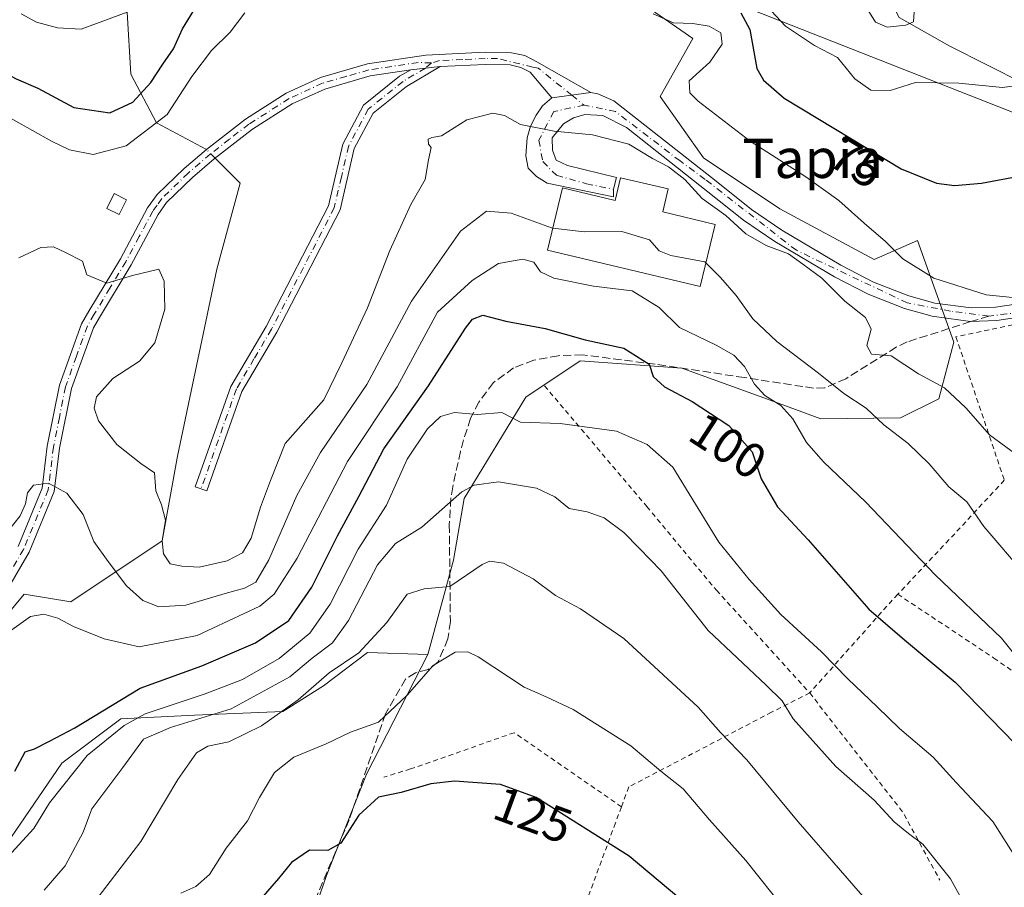
# Model space of a CAD drawing. Units: metres. Extents: x 603091 to 606523, y 4791679 to 4794045.
# Drawn here: x 605773 to 605973, y 4791973 to 4792150 of the extents above; entities that cross this region are included whole.
import ezdxf
from ezdxf.enums import TextEntityAlignment as Align

# ---------------------------------------------------------------- set-up
doc = ezdxf.new("R2010")
doc.units = ezdxf.units.M
doc.header["$MEASUREMENT"] = 0
for name, pattern in [('DGN Style 2', [1.6480167562047852, 0.988810053722871, -0.6592067024819142]), ('DGN Style 3', [2.307223458686699, 1.648016756204785, -0.6592067024819142]), ('DGN Style 4', [2.6384748266838614, 1.318413404963828, -0.6592067024819142, 0.001648016756204785, -0.6592067024819142])]:
    doc.linetypes.add(name, pattern=pattern)
for name, color, linetype, lineweight in [('Alambrada', 7, 'DGN Style 2', 0), ('Arbolado forestal CxS', 92, 'Continuous', 0), ('Camino Cxs', 7, 'Continuous', 0), ('Camino eje', 30, 'DGN Style 4', 13), ('Corriente natural lineal', 142, 'Continuous', 13), ('Corriente natural lineal oculto', 9, 'DGN Style 4', 13), ('Curva de nivel maestra', 30, 'Continuous', 30), ('Curva de nivel normal', 30, 'Continuous', 0), ('Depósito de agua Cxs', 142, 'Continuous', 0), ('Edificación ligera Cxs', 1, 'Continuous', 0), ('Pastizal CxS', 92, 'Continuous', 0), ('Pista pavimentada Cxs', 135, 'Continuous', 0), ('Pista pavimentada eje', 135, 'DGN Style 4', 0), ('Prado CxS', 92, 'Continuous', 0), ('Rótulo de curva de nivel directora', 7, 'Continuous', 0), ('Senda', 7, 'DGN Style 3', 0), ('Senda no paivmentada conexión', 7, 'DGN Style 3', 0), ('Tendido', 6, 'Continuous', 0), ('Texto cartográfico', 7, 'Continuous', 0)]:
    doc.layers.add(name, color=color, linetype=linetype, lineweight=lineweight)
doc.styles.add('Style-Arial', font='txt')

# ---------------------------------------------------------------- blocks, each defined once
blk = doc.blocks.new('*U14')
at = {"layer": 'Prado CxS', "color": 92, "linetype": 'Continuous', "lineweight": 0}
blk.add_polyline3d([(605820.2950999998, 4791932.670100001, 133.0856000000058), (605835.0428999999, 4791975.442700001, 125.8087999999989), (605843.1545000002, 4791996.0919, 122.2030999999988), (605855.6911000004, 4792020.428300001, 117.9655000000057), (605860.8526999997, 4792039.602299999, 113.5210999999981), (605863.0651000004, 4792052.1393, 109.8285000000033), (605875.6015, 4792072.7885, 103.5270000000019), (605886.6637000004, 4792080.1633, 101.9012999999977), (605907.3132999997, 4792078.6885, 98.23519999999553), (605923.2741, 4792072.9429, 95.63980000000447), (605935.6120999996, 4792068.398499999, 92.902700000006), (605951.8073000005, 4792068.551700001, 88.83299999999872), (605959.5994999995, 4792072.448899999, 85.80329999999958), (605962.6627000002, 4792083.967499999, 82.09979999999632), (605955.2682999996, 4792104.6713, 79.1076999999932), (605946.3995000003, 4792100.813300001, 81.17329999999492), (605927.2244999995, 4792111.137499999, 82.67230000000563), (605911.7370999996, 4792121.4615, 83.2618999999977), (605902.8863000004, 4792133.9981, 82.37630000000354), (605909.5235000001, 4792145.797499999, 79.19139999999607), (605893.8073000005, 4792156.761700001, 78.10589999999502)], dxfattribs=at)
blk = doc.blocks.new('*U22')
at = {"layer": 'Pastizal CxS', "color": 92, "linetype": 'Continuous', "lineweight": 0}
blk.add_polyline3d([(605769.9648000002, 4791981.818499999, 102.5087000000058), (605781.2065000003, 4791998.3071, 102.3429000000033), (605793.1993000006, 4792007.301700001, 104.8193000000028), (605808.1892999997, 4792008.051300001, 106.915399999998), (605826.1776999999, 4792008.801300001, 112.7795000000042), (605834.4222999997, 4792014.0481, 113.7084000000032), (605843.4162999997, 4792020.793500001, 113.8870000000024), (605855.6911000004, 4792020.428300001, 117.9655000000057), (605843.1545000002, 4791996.0919, 122.2030999999988), (605835.0428999999, 4791975.442700001, 125.8087999999989), (605820.2950999998, 4791932.670100001, 133.0856000000058), (605822.5071, 4791923.082900001, 136.2731000000058), (605829.7429000001, 4791918.522100001, 138.8386000000028), (605831.3564999999, 4791913.4793, 140.3816999999981), (605834.9373000005, 4791902.2863, 143.7311999999947), (605855.2960999999, 4791878.576900001, 150.8892999999953), (605805.4765999997, 4791746.9033, 188.3405000000057), (605889.8448999999, 4791724.485900001, 149.4789000000019), (605909.9404999996, 4791721.746300001, 138.9072000000015), (605414.6125999996, 4791714.092300001, 190.6395000000048)], dxfattribs=at)

msp = doc.modelspace()

# ---------------------------------------------------------------- linework, layer by layer
at = {"layer": 'Alambrada', "color": 7, "linetype": 'DGN Style 2', "lineweight": 0, "extrusion": (-0.4485104601658799, 0.6856529714301463, 0.5733396636295119), "elevation": 3013952.22316395, "flags": 128}
msp.add_lwpolyline([(-3130377.931021504, -2108987.607061012), (-3130363.160336385, -2108981.199779117), (-3130347.104538117, -2108974.42463019)], dxfattribs=at)
at = {"layer": 'Alambrada', "color": 7, "linetype": 'DGN Style 2', "lineweight": 0, "extrusion": (-0.3864557502552018, 0.6656742343562415, 0.638380581478573), "elevation": 2955821.971338763, "flags": 128}
msp.add_lwpolyline([(-2929990.300234679, -2451331.767923522), (-2929988.857184587, -2451331.087806854), (-2929964.720944503, -2451318.658885867)], dxfattribs=at)
at = {"layer": 'Alambrada', "color": 7, "linetype": 'DGN Style 2', "lineweight": 0, "extrusion": (0.1556088530539629, 0.1747224212029927, 0.9722437762105727), "elevation": 931665.823252438, "flags": 128}
msp.add_lwpolyline([(2734577.030041038, -3870998.220121739), (2734546.738035594, -3870992.527088263), (2734531.8744304, -3870987.052886104)], dxfattribs=at)
at = {"layer": 'Alambrada', "color": 7, "linetype": 'DGN Style 2', "lineweight": 0}
for points in [[(606000.9200999998, 4792083.8301, 81.05430000000342), (605992.3800999997, 4792091.190099999, 80.0908999999956), (605963.0701000001, 4792085.0701, 84.57309999999416), (605972.9001000002, 4792055.880100001, 87.30250000000524)], [(605951.2401000002, 4792032.6801, 98.10309999999299), (605970.8000999996, 4792019.690099999, 97.28849999999511), (605974.6101000002, 4792017.0601, 96.87630000000354), (605978.1101000002, 4792011.6801, 97.20239999999467), (605987.8501000004, 4791995.290100001, 98.43270000000484), (605988.6700999998, 4791993.9301, 98.53170000000682), (606002.8201000001, 4791971.3101, 98.2103999999963), (606018.4401000004, 4791973.340100001, 91.54970000000321), (606021.4401000004, 4791986.590100001, 89.08999999999651), (606023.8201000001, 4792000.090100001, 86.83950000000186), (606024.4401000004, 4792009.4301, 85.31570000000647), (606022.5100999996, 4792021.5801, 83.51859999999579), (606019.2301000003, 4792036.670100001, 81.87739999999758), (606016.0701000001, 4792047.890100001, 81.22380000000703), (606012.6001000004, 4792061.850099999, 80.69120000000112), (606009.8000999996, 4792082.920100001, 80.1024999999936), (606008.2600999996, 4792084.5001, 80.33680000000459), (606004.6401000004, 4792085.1501, 80.81209999999555), (606002.3800999997, 4792085.340100001, 81.113400000002), (606000.9200999998, 4792083.8301, 81.05430000000342)], [(605879.4001000002, 4792075.090100001, 114.7942999999941), (605900.2100999998, 4792050.520099999, 108.0528999999951), (605914.3501000004, 4792033.4801, 107.6091000000015), (605933.3201000001, 4792012.600099999, 108.1934000000037)], [(605933.3201000001, 4792012.600099999, 108.1934000000037), (605925.5800999999, 4792008.670100001, 111.2458999999944), (605896.5201000003, 4791993.470100001, 122.0623999999953), (605895.0301000001, 4791989.420100001, 123.1634000000049)], [(605895.0301000001, 4791989.420100001, 123.1634000000049), (605873.2200999996, 4792004.5101, 133.8962999999931), (605852.1401000004, 4791997.120100001, 127.8071999999956), (605846.7100999998, 4791995.4801, 125.5247999999992)], [(605895.0301000001, 4791989.420100001, 123.1634000000049), (605893.8201000001, 4791986.1501, 124.0660999999964), (605882.0100999996, 4791954.140100001, 132.7360999999946), (605869.4401000004, 4791922.090100001, 140.5501999999979), (605854.6901000004, 4791882.9001, 150.7160000000003), (605851.9801000003, 4791875.860099999, 157.2249000000011), (605844.1501000002, 4791855.5701, 158.9285999999993), (605842.4801000003, 4791851.2301, 160.3390999999974), (605834.1401000004, 4791828.960100001, 169.7768999999971)]]:
    msp.add_polyline3d(points, dxfattribs=at)
at = {"layer": 'Arbolado forestal CxS', "color": 92, "linetype": 'Continuous', "lineweight": 0}
for points in [[(605893.8073000005, 4792156.761700001, 78.10589999999502), (605909.5235000001, 4792145.797499999, 79.19139999999607), (605902.8863000004, 4792133.9981, 82.37630000000354), (605911.7370999996, 4792121.4615, 83.2618999999977), (605927.2244999995, 4792111.137499999, 82.67230000000563), (605946.3995000003, 4792100.813300001, 81.17329999999492), (605955.2682999996, 4792104.6713, 79.1076999999932), (605962.6627000002, 4792083.967499999, 82.09979999999632), (605959.5994999995, 4792072.448899999, 85.80329999999958), (605951.8073000005, 4792068.551700001, 88.83299999999872), (605935.6120999996, 4792068.398499999, 92.902700000006), (605923.2741, 4792072.9429, 95.63980000000447), (605907.3132999997, 4792078.6885, 98.23519999999553), (605886.6637000004, 4792080.1633, 101.9012999999977), (605875.6015, 4792072.7885, 103.5270000000019), (605863.0651000004, 4792052.1393, 109.8285000000033), (605860.8526999997, 4792039.602299999, 113.5210999999981), (605855.6911000004, 4792020.428300001, 117.9655000000057), (605843.4162999997, 4792020.793500001, 113.8870000000024), (605834.4222999997, 4792014.0481, 113.7084000000032), (605826.1776999999, 4792008.801300001, 112.7795000000042), (605808.1892999997, 4792008.051300001, 106.915399999998), (605793.1993000006, 4792007.301700001, 104.8193000000028), (605781.2065000003, 4791998.3071, 102.3429000000033), (605769.9648000002, 4791981.818499999, 102.5087000000058)], [(605893.8073000005, 4792156.761700001, 78.10589999999502), (605909.5235000001, 4792145.797499999, 79.19139999999607), (605902.8863000004, 4792133.9981, 82.37630000000354), (605911.7370999996, 4792121.4615, 83.2618999999977), (605927.2244999995, 4792111.137499999, 82.67230000000563), (605946.3995000003, 4792100.813300001, 81.17329999999492), (605955.2682999996, 4792104.6713, 79.1076999999932), (605962.6627000002, 4792083.967499999, 82.09979999999632), (605959.5994999995, 4792072.448899999, 85.80329999999958), (605951.8073000005, 4792068.551700001, 88.83299999999872), (605935.6120999996, 4792068.398499999, 92.902700000006), (605923.2741, 4792072.9429, 95.63980000000447), (605907.3132999997, 4792078.6885, 98.23519999999553), (605886.6637000004, 4792080.1633, 101.9012999999977), (605875.6015, 4792072.7885, 103.5270000000019), (605863.0651000004, 4792052.1393, 109.8285000000033), (605860.8526999997, 4792039.602299999, 113.5210999999981), (605855.6911000004, 4792020.428300001, 117.9655000000057)], [(605855.6911000004, 4792020.428300001, 117.9655000000057), (605843.4162999997, 4792020.793500001, 113.8870000000024), (605834.4222999997, 4792014.0481, 113.7084000000032), (605826.1776999999, 4792008.801300001, 112.7795000000042), (605808.1892999997, 4792008.051300001, 106.915399999998), (605793.1993000006, 4792007.301700001, 104.8193000000028), (605781.2065000003, 4791998.3071, 102.3429000000033), (605769.9648000002, 4791981.818499999, 102.5087000000058)]]:
    msp.add_polyline3d(points, dxfattribs=at)
at = {"layer": 'Camino Cxs', "color": 7, "linetype": 'Continuous', "lineweight": 0, "extrusion": (0.1178957297492086, 0.01233792522008121, 0.9929493302823491), "elevation": 130648.9388217684, "flags": 128}
msp.add_lwpolyline([(4703052.813088843, -1093563.97856621), (4703052.813088843, -1093570.074421422)], dxfattribs=at)
msp.add_lwpolyline([(4703052.813088843, -1093563.97856621), (4703052.813088843, -1093570.074421422)], dxfattribs=at)
at = {"layer": 'Camino Cxs', "color": 7, "linetype": 'Continuous', "lineweight": 0, "extrusion": (0.7032474810125894, 0.09818927107823362, 0.7041319815876659), "elevation": 896686.9438457149, "flags": 128}
msp.add_lwpolyline([(4662313.647644604, -889067.5271257397), (4662313.647644604, -889056.1271087648)], dxfattribs=at)
at = {"layer": 'Camino Cxs', "color": 7, "linetype": 'Continuous', "lineweight": 0}
for points in [[(605772.3201000001, 4792042.370100001, 112.525999999998), (605777.2401000002, 4792054.2401, 111.8046999999933), (605778.2701000003, 4792062.800100001, 110.6674999999959), (605780.7701000003, 4792075.2501, 108.9330000000045), (605785.2200999996, 4792087.690099999, 100.6444999999949), (605786.7301000003, 4792090.290100001, 97.97509999999602), (605793.1401000004, 4792100.970100001, 87.28620000000228), (605798.6700999998, 4792111.3201, 95.14669999999751), (605800.6401000004, 4792114.020099999, 97.98480000000563), (605806.0800999999, 4792119.3301, 98.0963000000047), (605810.6201, 4792123.220100001, 97.26959999999963), (605818.5601000005, 4792129.390100001, 95.47569999999541), (605826.8501000004, 4792134.6501, 97.89400000000023), (605833.8101000005, 4792137.840100001, 95.42930000000342), (605843.4101, 4792140.620100001, 96.79690000000119), (605855.2701000003, 4792142.420100001, 97.32829999999376), (605867.3101000005, 4792142.970100001, 97.69070000000647), (605872.6700999998, 4792142.880100001, 101.3800999999949), (605875.3901000004, 4792142.290100001, 101.7041000000027), (605877.8101000005, 4792141.050100001, 100.7790999999997), (605888.8000999996, 4792134.790100001, 86.55969999999797), (605880.8501000004, 4792133.6801, 94.65450000000419), (605876.5000999998, 4792138.9101, 100.0866999999998), (605874.5401, 4792139.9101, 100.4946000000054), (605872.3800999997, 4792140.390100001, 100.5947000000015), (605867.3501000004, 4792140.470100001, 97.81789999999455), (605858.1901000004, 4792140.050100001, 96.45990000000165), (605852.1700999998, 4792139.420100001, 97.18249999999534), (605843.9501, 4792138.170100001, 96.47040000000561), (605834.6801000005, 4792135.4901, 96.20909999999276), (605828.0500999996, 4792132.450099999, 99.14329999999609), (605820.0000999998, 4792127.340100001, 97.35899999999674), (605812.2100999998, 4792121.280099999, 97.988400000002), (605807.7701000003, 4792117.4801, 98.3018000000011), (605802.5401, 4792112.380100001, 100.2443000000058), (605800.7901, 4792109.9901, 98.04790000000503), (605795.3201000001, 4792099.7401, 88.43469999999797), (605788.8800999997, 4792089.020099999, 101.7191000000021), (605787.6300999997, 4792086.870100001, 103.8224000000046), (605783.1801000005, 4792074.540100001, 109.3665999999939), (605780.7401000002, 4792062.4101, 110.8022000000055), (605779.6801000005, 4792053.600099999, 111.6310999999987), (605774.5601000005, 4792041.2501, 112.4217999999964), (605766.9700999996, 4792028.2601, 114.7890999999945)], [(605772.3201000001, 4792042.370100001, 112.525999999998), (605777.2401000002, 4792054.2401, 111.8046999999933), (605778.2701000003, 4792062.800100001, 110.6674999999959), (605780.7701000003, 4792075.2501, 108.9330000000045), (605785.2200999996, 4792087.690099999, 100.6444999999949), (605786.7301000003, 4792090.290100001, 97.97509999999602), (605793.1401000004, 4792100.970100001, 87.28620000000228), (605798.6700999998, 4792111.3201, 95.14669999999751), (605800.6401000004, 4792114.020099999, 97.98480000000563), (605806.0800999999, 4792119.3301, 98.0963000000047), (605810.6201, 4792123.220100001, 97.26959999999963), (605818.5601000005, 4792129.390100001, 95.47569999999541), (605826.8501000004, 4792134.6501, 97.89400000000023), (605833.8101000005, 4792137.840100001, 95.42930000000342), (605843.4101, 4792140.620100001, 96.79690000000119), (605855.2701000003, 4792142.420100001, 97.32829999999376), (605867.3101000005, 4792142.970100001, 97.69070000000647), (605872.6700999998, 4792142.880100001, 101.3800999999949), (605875.3901000004, 4792142.290100001, 101.7041000000027), (605877.8101000005, 4792141.050100001, 100.7790999999997), (605888.8000999996, 4792134.790100001, 86.55969999999797)], [(605852.1700999998, 4792139.420100001, 97.18249999999534), (605843.9501, 4792138.170100001, 96.47040000000561), (605834.6801000005, 4792135.4901, 96.20909999999276), (605828.0500999996, 4792132.450099999, 99.14329999999609), (605820.0000999998, 4792127.340100001, 97.35899999999674), (605812.2100999998, 4792121.280099999, 97.988400000002), (605807.7701000003, 4792117.4801, 98.3018000000011), (605802.5401, 4792112.380100001, 100.2443000000058), (605800.7901, 4792109.9901, 98.04790000000503), (605795.3201000001, 4792099.7401, 88.43469999999797), (605788.8800999997, 4792089.020099999, 101.7191000000021), (605787.6300999997, 4792086.870100001, 103.8224000000046), (605783.1801000005, 4792074.540100001, 109.3665999999939), (605780.7401000002, 4792062.4101, 110.8022000000055), (605779.6801000005, 4792053.600099999, 111.6310999999987), (605774.5601000005, 4792041.2501, 112.4217999999964), (605766.9700999996, 4792028.2601, 114.7890999999945)], [(605858.1901000004, 4792140.050100001, 96.45990000000165), (605851.3201000001, 4792136.030099999, 96.99430000000575), (605844.5301000001, 4792130.5801, 97.36539999999513), (605840.7001, 4792123.390100001, 96.82009999999718), (605837.8101000005, 4792110.880100001, 86.56410000000324), (605824.9501, 4792085.9901, 83.59560000000056), (605817.8501000004, 4792073.9301, 84.22930000000633), (605810.7200999996, 4792053.710100001, 95.1021000000037), (605808.3701, 4792054.540100001, 94.59309999999823), (605815.5800999999, 4792074.9901, 84.12889999999607), (605822.7600999996, 4792087.200099999, 83.33960000000661), (605835.4401000004, 4792111.7501, 88.57730000000447), (605838.3400999998, 4792124.270099999, 97.76929999999993), (605842.5701000001, 4792132.210100001, 96.47580000000016), (605849.9001000002, 4792138.090100001, 96.96259999999893), (605852.1700999998, 4792139.420100001, 97.18249999999534)], [(605880.8501000004, 4792133.6801, 94.65450000000419), (605876.5000999998, 4792138.9101, 100.0866999999998), (605874.5401, 4792139.9101, 100.4946000000054), (605872.3800999997, 4792140.390100001, 100.5947000000015), (605867.3501000004, 4792140.470100001, 97.81789999999455), (605858.1901000004, 4792140.050100001, 96.45990000000165)]]:
    msp.add_polyline3d(points, dxfattribs=at)
msp.add_polyline3d([(605852.1700999998, 4792139.420100001, 97.18249999999534), (605858.1901000004, 4792140.050100001, 96.45990000000165), (605851.3201000001, 4792136.030099999, 96.99430000000575), (605844.5301000001, 4792130.5801, 97.36539999999513), (605840.7001, 4792123.390100001, 96.82009999999718), (605837.8101000005, 4792110.880100001, 86.56410000000324), (605824.9501, 4792085.9901, 83.59560000000056), (605817.8501000004, 4792073.9301, 84.22930000000633), (605810.7200999996, 4792053.710100001, 95.1021000000037), (605808.3701, 4792054.540100001, 94.59309999999823), (605815.5800999999, 4792074.9901, 84.12889999999607), (605822.7600999996, 4792087.200099999, 83.33960000000661), (605835.4401000004, 4792111.7501, 88.57730000000447), (605838.3400999998, 4792124.270099999, 97.76929999999993), (605842.5701000001, 4792132.210100001, 96.47580000000016), (605849.9001000002, 4792138.090100001, 96.96259999999893)], close=True, dxfattribs=at)
at = {"layer": 'Camino eje', "color": 30, "linetype": 'DGN Style 4', "lineweight": 13, "extrusion": (0.6019235765280906, -0.4991644912943085, 0.6233159861984338), "elevation": -2027311.146503516, "flags": 128}
msp.add_lwpolyline([(4075520.272638559, 1616103.750673362), (4075520.272638559, 1616098.623111344)], dxfattribs=at)
at = {"layer": 'Camino eje', "color": 30, "linetype": 'DGN Style 4', "lineweight": 13}
for points in [[(605884.9637000002, 4792134.2545, 89.30710000000545), (605878.1029000003, 4792139.7227, 99.80950000000303), (605877.0229000002, 4792139.9627, 100.6184000000067), (605869.8450999996, 4792141.6801, 99.47520000000077), (605867.3300999999, 4792141.720100001, 97.75569999999425), (605862.7500999998, 4792141.5101, 95.58280000000377), (605858.0614999998, 4792141.286900001, 96.43120000000636), (605856.3995000003, 4792140.7981, 96.80229999999574)], [(605856.3995000003, 4792140.7981, 96.80229999999574), (605853.7200999996, 4792140.920100001, 97.44310000000405), (605843.6801000005, 4792139.395099999, 96.6472000000067), (605839.0450999998, 4792138.0551, 95.0118999999977), (605834.2451, 4792136.665100001, 95.62410000000091), (605827.4501, 4792133.550100001, 98.69789999999921), (605819.2801000001, 4792128.3651, 96.28979999999865), (605815.3101000005, 4792125.280099999, 96.00750000000698), (605811.4151, 4792122.2501, 97.52909999999974), (605806.9250999996, 4792118.405099999, 98.10679999999411), (605801.5900999998, 4792113.200099999, 98.95299999999406), (605800.6051000003, 4792111.850099999, 97.86669999999867), (605799.7301000003, 4792110.655099999, 96.49379999999655), (605796.9650999998, 4792105.4801, 90.10869999999704), (605794.2301000003, 4792100.3551, 87.89629999999306), (605791.0100999996, 4792094.995100001, 93.49189999999362), (605787.8051000005, 4792089.655099999, 100.1989999999932), (605786.4250999996, 4792087.280099999, 102.4728000000032), (605784.2001, 4792081.1151, 106.4098999999987), (605781.9751000004, 4792074.895099999, 109.1584000000003), (605780.7251000004, 4792068.670100001, 109.8129999999946), (605779.5050999997, 4792062.6051, 110.7483000000066), (605778.4600999998, 4792053.920100001, 111.7161999999953), (605773.4401000004, 4792041.8101, 112.4550000000017), (605769.6451000003, 4792035.315099999, 112.2024999999994)], [(605856.3995000003, 4792140.7981, 96.80229999999574), (605855.1801000005, 4792139.735099999, 96.8923000000068), (605850.6101000002, 4792137.0601, 96.76450000000477), (605843.5500999996, 4792131.395099999, 96.90459999999439), (605839.5201000003, 4792123.8301, 97.26559999999881), (605838.0701000001, 4792117.5701, 90.34429999999702), (605836.6250999998, 4792111.315099999, 86.98059999999532), (605823.8551000003, 4792086.595100001, 83.43899999999849), (605820.3051000005, 4792080.565099999, 83.72430000000168), (605816.7150999998, 4792074.460100001, 84.06750000000466), (605809.5450999998, 4792054.1251, 94.70279999999912)]]:
    msp.add_polyline3d(points, dxfattribs=at)
at = {"layer": 'Corriente natural lineal', "color": 142, "linetype": 'Continuous', "lineweight": 13}
for points in [[(605988.8701, 4792121.0101, 74.31290000000445), (605976.8501000004, 4792136.610099999, 70.29129999999714), (605961.8097999999, 4792144.234999999, 67.74049999999988), (605951.5385999996, 4792150.054099999, 65.04899999999907), (605946.7285000002, 4792159.713199999, 64.58400000000256), (605939.1879000004, 4792170.032000001, 62.65469999999914), (605934.3201000001, 4792180.870100001, 60.84339999999793), (605929.2401000002, 4792187.170100001, 59.87239999999292), (605918.9600999998, 4792199.4301, 58.46679999999469), (605910.9301000005, 4792212.040100001, 55.43949999999313), (605902.4401000004, 4792223.220100001, 52.26179999999295), (605897.7539999997, 4792249.010199999, 39.72599999999511), (605853.3038999997, 4792251.126900001, 38.98979999999574), (605833.8306, 4792250.280200001, 38.38910000000033), (605823.8821999999, 4792247.951900001, 38.10910000000149), (605806.3009000003, 4792247.8924, 30.681700000001)], [(605810.6201, 4792123.220100001, 83.64650000000256), (605800.4619000005, 4792128.6328, 77.82580000000598), (605795.2542000003, 4792138.546499999, 73.63830000000598), (605794.4900000002, 4792151.109999999, 68.38439999999537), (605791.4299999997, 4792163.939999999, 59.51399999999558), (605790.2999999998, 4792183.189999999, 54.37350000000151), (605783.9800000006, 4792200, 45.79080000000249), (605774.6167000001, 4792208.925799999, 42.81780000000435), (605752.8125999998, 4792219.525, 34.12339999999676)], [(605757.3800999997, 4791802.9001, 159.7311999999947), (605747.6101000002, 4791822.6801, 152.1946999999927), (605745.7500999998, 4791829.4301, 148.8315000000002), (605744.9001000002, 4791837.9901, 145.1540999999997), (605745.2200999996, 4791855.9101, 138.0757000000012), (605744.3000999996, 4791869.710100001, 135.6607999999978), (605742.3000999996, 4791885.690099999, 127.3555000000051), (605741.5000999998, 4791896.7401, 122.1459000000032), (605741.3501000004, 4791906.190099999, 118.3885000000009), (605742.2100999998, 4791921.4101, 113.3990999999951), (605744.6401000004, 4791947.020099999, 105.116399999999), (605745.2001, 4791959.200099999, 101.3730999999971), (605745.9401000004, 4791966.540100001, 99.64939999999478), (605747.6901000004, 4791973.690099999, 98.33190000000468), (605759.1700999998, 4792003.940099999, 91.6646999999939), (605761.3300999999, 4792018.0601, 90.76380000000063), (605773.5584000006, 4792032.712900001, 92.59320000000298), (605783.0833999999, 4792031.125399999, 93.47860000000219), (605801.6399999997, 4792043.52, 87.10340000000724), (605804.7792999997, 4792060.7588, 84.07060000000638), (605812.7167999997, 4792098.858899999, 83.44199999999546), (605817.4792999999, 4792116.3214, 83.46749999999884), (605812.4012000002, 4792121.4288, 83.88439999999537)]]:
    msp.add_polyline3d(points, dxfattribs=at)
at = {"layer": 'Corriente natural lineal oculto', "color": 9, "linetype": 'DGN Style 4', "lineweight": 13, "extrusion": (-0.06611067027131227, 0.06648927274629016, 0.9955945740540912), "elevation": 278657.5196643075, "flags": 128}
msp.add_lwpolyline([(-3808448.151962942, -2957956.916757417), (-3808448.151962941, -2957959.454013674)], dxfattribs=at)
at = {"layer": 'Curva de nivel maestra', "color": 30, "linetype": 'Continuous', "lineweight": 30, "flags": 128}
for points, elevation in [([(605732.2300000006, 4792149.840100001), (605739.3300000001, 4792147.0601), (605746.6200000001, 4792145.960100001), (605750.1600000003, 4792145.030099999), (605753.5999999996, 4792143.4001), (605757.6200000001, 4792142.940099999), (605762.0999999996, 4792141.9101), (605767.8700000001, 4792139.7601), (605771.9600000001, 4792137.5601), (605776.3499999996, 4792135.670100001), (605783.6299999999, 4792131.7501), (605790.9600000001, 4792130.6501), (605795.6399999997, 4792132.840100001), (605799.3200000003, 4792136.850099999), (605801.7400000002, 4792140.540100001), (605803.9400000004, 4792143.670100001), (605805.7599999999, 4792147.7601), (605809.75, 4792154.3201)], 75), ([(605919.3399999999, 4792151.020099999), (605921.1200000001, 4792147.5801), (605922.5899999999, 4792139.670100001), (605923.9199999999, 4792137.280099999), (605928.1100000005, 4792133.620100001), (605951.8899999997, 4792119.280099999), (605959.1100000005, 4792116.370100001), (605962.7400000002, 4792115.840100001), (605968.2300000006, 4792116.340100001), (605976.6299999999, 4792117.9001), (605985.0700000003, 4792118.920100001), (605990.5800000001, 4792119.200099999), (605991.9699999997, 4792121.280099999), (605991.29, 4792125.4101), (605991.9400000004, 4792131.6601), (605992.1900000004, 4792138.7401), (605991.6600000003, 4792144.9901), (605991.8700000001, 4792150.520099999)], 75), ([(605771.6399999997, 4791996.700099999), (605773.7599999999, 4792000.640100001), (605775.6799999997, 4792001.2401), (605778.7300000006, 4792002.7601), (605783.8700000001, 4792005.4801), (605797.1299999999, 4792013.5701), (605809.6699999999, 4792018.110099999), (605820.6200000001, 4792022.780099999), (605827.3700000001, 4792027.340100001), (605832.04, 4792034.110099999), (605837.2999999998, 4792044.5601), (605841.6200000001, 4792052.5601), (605846.7199999997, 4792062.290100001), (605855.79, 4792075.110099999), (605863.29, 4792086.8101), (605864.7300000006, 4792088.630100001), (605866.8399999999, 4792089.450099999), (605871.5499999998, 4792088.2601), (605879.5, 4792086.7401), (605887.6699999999, 4792084.4801), (605895.5199999996, 4792082.770099999), (605900.6699999999, 4792079.4901), (605901.5199999996, 4792077.020099999), (605903.8099999996, 4792074.890100001), (605909.4100000003, 4792071.880100001), (605916.9000000004, 4792067.0001), (605921.6100000005, 4792061.6801), (605923.4600000001, 4792056.1801), (605926.7800000003, 4792050.5001), (605933.0199999996, 4792043.7501), (605945.3799999999, 4792029.6601), (605952.5700000003, 4792023.390100001), (605962.9199999999, 4792014.7601), (605977.4800000006, 4791999.780099999)], 100), ([(605908.79, 4791969.130100001), (605896.6100000005, 4791979.4001), (605877.7000000002, 4791991.300100001), (605870.4400000004, 4791993.9801), (605861.0599999996, 4791994.6501), (605856.2599999999, 4791994.130100001), (605850.2100000001, 4791992.3301), (605845.6200000001, 4791991.390100001), (605841.6200000001, 4791987.710100001), (605837.9500000002, 4791982.0001), (605835.29, 4791980.550100001), (605831.6200000001, 4791980.630100001), (605827.9500000002, 4791978.100099999), (605825.2800000003, 4791974.8201), (605821.6799999997, 4791970.6801)], 125)]:
    msp.add_lwpolyline(points, dxfattribs=dict(at, elevation=elevation))
at = {"layer": 'Curva de nivel normal', "color": 30, "linetype": 'Continuous', "lineweight": 0, "flags": 128}
for points, elevation in [([(605975.2199999997, 4792152.32), (605974.6500000004, 4792145.390000001), (605975.9299999997, 4792138.82), (605975.5, 4792136.220000001), (605972.5599999996, 4792135.779999999), (605963.6500000004, 4792136.699999999), (605954.8099999996, 4792136.82), (605949.6600000003, 4792135.189999999), (605945.7699999996, 4792135.25), (605942.5099999999, 4792137.58), (605938.9900000002, 4792141.880000001), (605934.3300000001, 4792144.380000001), (605928.3899999997, 4792148.27), (605922.6900000004, 4792154.430000001)], 70), ([(605954.5800000001, 4792151.24), (605954.4000000004, 4792149.140000001), (605952.8899999997, 4792148.5), (605949.0899999999, 4792148.07), (605946.7199999997, 4792149.09), (605944.1200000001, 4792153.230000001)], 65), ([(605794.4900000002, 4792151.109999999), (605785.1399999997, 4792147.710000001), (605780.3200000003, 4792147.980000001), (605776.0899999999, 4792149.08), (605772.9500000002, 4792150.789999999)], 70), ([(605818.4400000004, 4792150.99), (605815.4400000004, 4792147.09), (605811.6600000003, 4792143.34), (605807.6299999999, 4792138.08), (605802.6399999997, 4792130.289999999), (605794.3200000003, 4792123.960000001), (605787.5899999999, 4792122.17), (605782.7800000003, 4792123.15), (605779.1200000001, 4792124.869999999), (605763.5899999999, 4792133.58)], 80), ([(605977.9600000001, 4792092.699999999), (605969.2199999997, 4792093.619999999), (605958.5999999996, 4792096.980000001), (605952.25, 4792100.91), (605948.7599999999, 4792104.460000001), (605944.4100000003, 4792108.180000001), (605939.2400000002, 4792112.83), (605932.5599999996, 4792117.66), (605921.1799999997, 4792124.9), (605910.6200000001, 4792133), (605908.9500000002, 4792134.75), (605908.7800000003, 4792137.180000001), (605913, 4792140.980000001), (605915.5300000003, 4792144.66), (605915.2400000002, 4792146.91), (605912.9000000004, 4792148.279999999), (605909.5199999996, 4792148.810000001), (605905.6200000001, 4792148.980000001), (605901.5, 4792150.800000001)], 80), ([(605772.4800000006, 4792101.130000001), (605776.9600000001, 4792103.279999999), (605779.5, 4792103.390000001), (605781.9500000002, 4792102.25), (605785.4100000003, 4792100.439999999), (605786.3300000001, 4792097.699999999), (605790.3899999997, 4792096), (605795.5800000001, 4792097.52), (605800.9500000002, 4792098.82), (605802.04, 4792096.4), (605802.1799999997, 4792090.67), (605800.1500000004, 4792083.859999999), (605797.04, 4792080.100000001), (605791.6200000001, 4792076.58), (605788.2599999999, 4792072.880000001), (605787.8099999996, 4792070.560000001), (605788.6600000003, 4792067.980000001), (605792.4400000004, 4792063.15), (605797.2699999996, 4792059.310000001), (605800.04, 4792057.41), (605800.3200000003, 4792053.699999999), (605801.5199999996, 4792050.91), (605802.3099999996, 4792047.730000001), (605801.6399999997, 4792043.52), (605801.9100000003, 4792040.9), (605803.2699999996, 4792038.880000001), (605805.6600000003, 4792038.390000001), (605809.1200000001, 4792038.180000001), (605814.8300000001, 4792039.49), (605817.9400000004, 4792041.119999999), (605819.7000000002, 4792044.119999999), (605821.6299999999, 4792050.369999999), (605823.6399999997, 4792055.800000001), (605826.6399999997, 4792063.369999999), (605834.5300000003, 4792072.27), (605838.1799999997, 4792079.76), (605843.3899999997, 4792090.939999999), (605847.9199999999, 4792102.66), (605852.1699999999, 4792112), (605855.1200000001, 4792117.09), (605855.8099999996, 4792121.100000001), (605856.3499999996, 4792123.619999999), (605855.7999999998, 4792124.300000001), (605855.75, 4792125.32), (605856.4900000002, 4792125.609999999), (605858.4199999999, 4792125.949999999), (605863.6200000001, 4792129.25), (605868.8600000005, 4792130.58), (605871.25, 4792130.109999999), (605874.4800000006, 4792128.310000001), (605881.3499999996, 4792126.92), (605889.1600000003, 4792126.199999999), (605896.5599999996, 4792124.27), (605901.3300000001, 4792121.380000001), (605904.5899999999, 4792119.630000001), (605907.9199999999, 4792117.07), (605911.4299999997, 4792113.220000001), (605916.2699999996, 4792109.75), (605920.2999999998, 4792106.01), (605924.4500000002, 4792103.680000001), (605929.04, 4792101.980000001), (605931.9400000004, 4792099.880000001), (605935.7599999999, 4792096.99), (605940.4800000006, 4792092.300000001), (605944.7000000002, 4792088.980000001), (605945.8200000003, 4792086.630000001), (605944.9199999999, 4792083.33), (605945.9000000004, 4792081.560000001), (605949.8899999997, 4792081.230000001), (605955.4699999997, 4792077.560000001), (605960.7599999999, 4792074.67), (605965.0499999998, 4792070.65), (605969.9199999999, 4792065.100000001), (605976.5499999998, 4792060.26)], 85), ([(605770.1699999999, 4792045.359999999), (605772.7199999997, 4792048.67), (605773.8499999996, 4792051.08), (605774.2699999996, 4792053.34), (605775.4800000006, 4792054.880000001), (605778.4800000006, 4792055.279999999), (605782.2100000001, 4792053.25), (605785.5599999996, 4792048.92), (605787.7300000006, 4792043.439999999), (605790.6200000001, 4792039.32), (605794.3600000005, 4792034.4), (605797.7000000002, 4792031.41), (605800.9699999997, 4792030.15), (605806.4600000001, 4792030.439999999), (605814.4199999999, 4792032.84), (605818.3399999999, 4792033.91), (605820.6500000004, 4792035.140000001), (605823.3399999999, 4792039.680000001), (605828.9900000002, 4792052.800000001), (605833.8600000005, 4792061.51), (605843.2199999997, 4792075.369999999), (605852.3200000003, 4792092.300000001), (605862.2800000003, 4792106.57), (605867.5700000003, 4792110.66), (605872.6100000005, 4792110.26), (605880.8300000001, 4792107.230000001), (605881.0791999997, 4792107.199100001)], 90), ([(605881.0791999997, 4792107.199100001), (605887.4400000004, 4792106.41), (605895.1399999997, 4792106.5), (605900.75, 4792104.789999999), (605902.7199999997, 4792102.539999999), (605905.1100000005, 4792101.600000001), (605912.0199999996, 4792100.32), (605912.2089000001, 4792100.129899999)], 90), ([(605975.5848000003, 4792019.675200001), (605972.3300000001, 4792023.74), (605958.8700000001, 4792036.609999999), (605944.7300000006, 4792051.430000001), (605936.1100000005, 4792059.630000001), (605932.6600000003, 4792063.59), (605929.9199999999, 4792068.41), (605927.4600000001, 4792071.060000001), (605924.2100000001, 4792073.15), (605922.0800000001, 4792075.439999999), (605920.04, 4792079), (605917.9199999999, 4792081.32), (605914.3300000001, 4792083.4), (605906.8499999996, 4792086.970000001), (605902.7000000002, 4792091.02), (605897.2199999997, 4792094.449999999), (605889.3200000003, 4792095.4), (605881.2800000003, 4792096.99), (605878.5700000003, 4792098.279999999), (605877.2000000002, 4792100.25), (605875, 4792100.9), (605870.0099999999, 4792100), (605864.6500000004, 4792096.52), (605857.6200000001, 4792090.109999999), (605849.4500000002, 4792074.91), (605839.3200000003, 4792059.699999999), (605829.0700000003, 4792040.02), (605824.4400000004, 4792032.680000001), (605821.5199999996, 4792030.27), (605808.7599999999, 4792024.300000001), (605801.8300000001, 4792022.930000001), (605796.9600000001, 4792021.99), (605789.8399999999, 4792023.640000001), (605783.6200000001, 4792026.09), (605780.4100000003, 4792027.789999999), (605777.5700000003, 4792028.619999999), (605774.8200000003, 4792028.140000001), (605770.6100000005, 4792025.100000001)], 95), ([(605912.2089000001, 4792100.129899999), (605915.2000000002, 4792097.119999999), (605918.4000000004, 4792093.49), (605921.7300000006, 4792088.74), (605926.6200000001, 4792084.119999999), (605935.1299999999, 4792077.699999999), (605940.2699999996, 4792073.539999999), (605944.8300000001, 4792070.550000001), (605948.4000000004, 4792067.180000001), (605953.3200000003, 4792063.34), (605957.5999999996, 4792059.189999999), (605961.5999999996, 4792054.52), (605965.2699999996, 4792051.5), (605968.75, 4792046.470000001), (605977.2000000002, 4792036.59), (605987.8799999999, 4792029.029999999), (605992.9400000004, 4792025.039999999), (605998.7300000006, 4792018.630000001), (606005.4199999999, 4792009.970000001), (606010.9800000006, 4792001.100000001), (606014.4400000004, 4791993.060000001), (606017.7400000002, 4791984.960000001), (606020.4900000002, 4791975.75), (606022.5899999999, 4791970.449999999)], 90.00000000000001), ([(605770.2400000002, 4791979.210000001), (605775.5, 4791985.01), (605778.7000000002, 4791990.220000001), (605786.3499999996, 4791999.890000001), (605793.9299999997, 4792006), (605798.1699999999, 4792008.350000001), (605810.3499999996, 4792012.430000001), (605817.9600000001, 4792015.310000001), (605825.3899999997, 4792019.58), (605831.6299999999, 4792024.74), (605835.7999999998, 4792030.680000001), (605841.5099999999, 4792041.859999999), (605847.2199999997, 4792050.779999999), (605851.4800000006, 4792060.199999999), (605855.5999999996, 4792066.33), (605858.2599999999, 4792068.850000001), (605861.1100000005, 4792069.680000001), (605865.7400000002, 4792069.26), (605870.6799999997, 4792069.67), (605874.4800000006, 4792067.680000001), (605882.5999999996, 4792067.4), (605894.04, 4792065.84), (605900.29, 4792063.16), (605905.4699999997, 4792058.529999999), (605910.0999999996, 4792051), (605914.8600000005, 4792043.27), (605921.0199999996, 4792035.66), (605927.4600000001, 4792028.57), (605935.7199999997, 4792020.960000001), (605941.0599999996, 4792015.460000001), (605947.0599999996, 4792009.789999999), (605951.5999999996, 4792005.369999999), (605958.4000000004, 4791999.51), (605963.1299999999, 4791994.34), (605970.5899999999, 4791986.42), (605977.4299999997, 4791975.630000001)], 105), ([(605966.9900000002, 4791965.680000001), (605961.9299999997, 4791974.75), (605956.3600000005, 4791981.82), (605953.4299999997, 4791984), (605950.5, 4791986.359999999), (605946.4000000004, 4791990.800000001), (605938.6600000003, 4791997.619999999), (605929.9699999997, 4792007.300000001), (605927.7199999997, 4792011.02), (605924.5, 4792014.199999999), (605912.7000000002, 4792025.289999999), (605903.0999999996, 4792037.460000001), (605898.6500000004, 4792042.039999999), (605895.5, 4792045.220000001), (605891.4900000002, 4792048.210000001), (605888.0800000001, 4792049.460000001), (605884.4199999999, 4792050.140000001), (605881.4699999997, 4792052.51), (605877.7599999999, 4792054.300000001), (605870.0599999996, 4792055.560000001), (605865.0999999996, 4792054.880000001), (605862.5700000003, 4792053.5), (605854.4600000001, 4792046.33), (605849.0499999998, 4792043), (605845.3899999997, 4792038.67), (605839.5300000003, 4792027.34), (605836.25, 4792022.779999999), (605832.1600000003, 4792019.699999999), (605827.6200000001, 4792015.850000001), (605815.6299999999, 4792009.380000001), (605803.2999999998, 4792005.550000001), (605797.7999999998, 4792003.189999999), (605793.6299999999, 4791997.41), (605787.3399999999, 4791989.01), (605785.5700000003, 4791984.27), (605781.9100000003, 4791977.390000001), (605777.6399999997, 4791972.439999999)], 110), ([(605946.8300000001, 4791968.109999999), (605931, 4791986.369999999), (605920.5199999996, 4791999.01), (605915.1600000003, 4792004.539999999), (605910.6600000003, 4792009.699999999), (605895.5199999996, 4792023.689999999), (605886.7199999997, 4792029.680000001), (605881.6200000001, 4792032.4), (605877.0499999998, 4792035.810000001), (605871.0199999996, 4792039.02), (605868.25, 4792039.439999999), (605866.7199999997, 4792038.710000001), (605860.1100000005, 4792034.279999999), (605854.9100000003, 4792033.77), (605851.4400000004, 4792032.720000001), (605847.29, 4792026.960000001), (605841.6200000001, 4792020.779999999), (605835.6200000001, 4792016.680000001), (605829.29, 4792011.199999999), (605821.8099999996, 4792005.91), (605815.1699999999, 4792002.640000001), (605810.9299999997, 4792001.76), (605808.6200000001, 4792000.430000001), (605804.8399999999, 4791994.980000001), (605797.2999999998, 4791982.359999999), (605787.9600000001, 4791970.15)], 115), ([(605805.4500000002, 4791971.880000001), (605808.4900000002, 4791973.220000001), (605811.2699999996, 4791975.680000001), (605814.6500000004, 4791980.99), (605818.9800000006, 4791986.600000001), (605821.4400000004, 4791991.32), (605824.5, 4791996.42), (605828.4400000004, 4791999.52), (605834.9500000002, 4792002.27), (605839.9500000002, 4792004.609999999), (605845.6200000001, 4792006.65), (605851.4800000006, 4792012.119999999), (605856.7100000001, 4792018.199999999), (605861.2400000002, 4792020.880000001), (605863.8200000003, 4792020.949999999), (605865.8799999999, 4792019.960000001), (605875.2199999997, 4792013.76), (605879.75, 4792011.77), (605885.2000000002, 4792009.199999999), (605896.9299999997, 4792001.82), (605903.0199999996, 4791996.67), (605907.6200000001, 4791993.07), (605912.9100000003, 4791986.800000001), (605920.3099999996, 4791978.480000001), (605928.5300000003, 4791968.16)], 120)]:
    msp.add_lwpolyline(points, dxfattribs=dict(at, elevation=elevation))
at = {"layer": 'Depósito de agua Cxs', "color": 142, "linetype": 'Continuous', "lineweight": 0, "elevation": 100.0518000000011, "flags": 128}
msp.add_lwpolyline([(605904.5301000001, 4792115.1601), (605903.4600999998, 4792110.5001), (605914.0800999999, 4792107.960100001), (605911.0500999996, 4792095.280099999), (605880.0100999996, 4792102.710100001), (605883.0301000001, 4792115.390100001), (605893.7701000003, 4792112.8201), (605894.8201000001, 4792117.390100001)], close=True, dxfattribs=at)
at = {"layer": 'Depósito de agua Cxs', "color": 142, "linetype": 'Continuous', "lineweight": 0}
msp.add_polyline3d([(605904.5301000001, 4792115.1601, 90.86280000000261), (605903.4600999998, 4792110.5001, 92.50759999999718), (605914.0800999999, 4792107.960100001, 92.01949999999488), (605911.0500999996, 4792095.280099999, 97.70549999999639), (605880.0100999996, 4792102.710100001, 100.0518000000011), (605883.0301000001, 4792115.390100001, 95.55580000000191), (605893.7701000003, 4792112.8201, 92.1655000000028), (605894.8201000001, 4792117.390100001, 94.31160000000091), (605904.5301000001, 4792115.1601, 90.86280000000261)], dxfattribs=at)
at = {"layer": 'Edificación ligera Cxs', "color": 1, "linetype": 'Continuous', "lineweight": 0}
msp.add_polyline3d([(605794.3901000004, 4792112.940099999, 95.7786000000051), (605792.8701, 4792109.9301, 93.32099999999627), (605790.3501000004, 4792111.190099999, 94.92059999999765), (605791.8800999997, 4792114.210100001, 97.01619999999821), (605794.3901000004, 4792112.940099999, 95.7786000000051)], dxfattribs=at)
msp.add_3dface([(605794.3901000004, 4792112.940099999, 97.01619999999821), (605792.8701, 4792109.9301, 97.01619999999821), (605790.3501000004, 4792111.190099999, 97.01619999999821), (605791.8800999997, 4792114.210100001, 97.01619999999821)], dxfattribs=at)
at = {"layer": 'Pastizal CxS', "color": 92, "linetype": 'Continuous', "lineweight": 0}
for points in [[(605855.6911000004, 4792020.428300001, 117.9655000000057), (605843.4162999997, 4792020.793500001, 113.8870000000024), (605834.4222999997, 4792014.0481, 113.7084000000032), (605826.1776999999, 4792008.801300001, 112.7795000000042), (605808.1892999997, 4792008.051300001, 106.915399999998), (605793.1993000006, 4792007.301700001, 104.8193000000028), (605781.2065000003, 4791998.3071, 102.3429000000033), (605769.9648000002, 4791981.818499999, 102.5087000000058)], [(605855.6911000004, 4792020.428300001, 117.9655000000057), (605843.1545000002, 4791996.0919, 122.2030999999988), (605835.0428999999, 4791975.442700001, 125.8087999999989), (605820.2950999998, 4791932.670100001, 133.0856000000058), (605822.5071, 4791923.082900001, 136.2731000000058), (605829.7429000001, 4791918.522100001, 138.8386000000028), (605831.3564999999, 4791913.4793, 140.3816999999981), (605834.9373000005, 4791902.2863, 143.7311999999947), (605855.2960999999, 4791878.576900001, 150.8892999999953), (605805.4765999997, 4791746.9033, 188.3405000000057), (605889.8448999999, 4791724.485900001, 149.4789000000019), (605909.9397, 4791721.746400001, 138.9076000000059)]]:
    msp.add_polyline3d(points, dxfattribs=at)
at = {"layer": 'Pista pavimentada Cxs', "color": 135, "linetype": 'Continuous', "lineweight": 0, "extrusion": (0.7032474810125894, 0.09818927107823362, 0.7041319815876659), "elevation": 896686.9438457149, "flags": 128}
msp.add_lwpolyline([(4662313.647644604, -889067.5271257397), (4662313.647644604, -889056.1271087648)], dxfattribs=at)
at = {"layer": 'Pista pavimentada Cxs', "color": 135, "linetype": 'Continuous', "lineweight": 0}
for points in [[(605979.3800999997, 4792089.5801, 82.66760000000068), (605971.3901000004, 4792088.390100001, 86.51429999999527), (605966.0443000002, 4792088.1547, 84.7847000000038), (605964.0900999998, 4792088.460100001, 85.68480000000272), (605958.2200999996, 4792089.2501, 90.09100000000035), (605952.6101000002, 4792090.850099999, 89.3356000000058), (605945.2001, 4792093.7301, 97.45620000000054), (605938.3400999998, 4792097.2501, 100.4312000000064), (605926.2001, 4792104.4801, 99.72969999999623), (605919.8601000002, 4792108.800100001, 95.10379999999714), (605912.6001000004, 4792114.600099999, 85.89639999999781), (605896.0301000001, 4792127.6501, 90.66079999999783), (605891.2401000002, 4792130.130100001, 88.51639999999315), (605887.6201, 4792130.3301, 87.52650000000722), (605885.2901, 4792129.6501, 89.17110000000685), (605883.2301000003, 4792128.380100001, 89.57420000000275), (605880.9600999998, 4792125.5601, 91.54859999999462), (605880.9901000002, 4792123.0801, 92.08109999999579), (605881.7801000001, 4792121.0001, 92.47259999999369), (605884.0401, 4792119.940099999, 92.85839999999735), (605894.0604999998, 4792117.5189, 93.98669999999402), (605893.4417000003, 4792115.104900001, 92.83199999999488), (605893.4430999998, 4792113.5789, 92.30719999999565), (605879.9101, 4792116.3101, 95.56179999999586), (605877.7901, 4792117.670100001, 94.91929999999411), (605876.0601000005, 4792119.420100001, 95.13969999999972), (605875.5900999998, 4792121.890100001, 95.19650000000547), (605875.8400999998, 4792125.5801, 95.72809999999299), (605876.5401, 4792127.950099999, 96.30199999999604), (605877.6601, 4792130.210100001, 97.54059999999299), (605878.9501, 4792132.0701, 96.93240000000515), (605880.8501000004, 4792133.6801, 94.65450000000419), (605888.8000999996, 4792134.790100001, 86.55969999999797), (605890.2001, 4792134.540100001, 86.65559999999823), (605893.5000999998, 4792133.120100001, 87.03870000000461), (605914.3000999996, 4792116.7401, 85.06320000000414), (605921.4901000002, 4792111.0001, 93.69789999999921), (605927.6700999998, 4792106.780099999, 97.94319999999425), (605939.6700999998, 4792099.640100001, 96.90790000000561), (605946.3300999999, 4792096.220100001, 95.57630000000063), (605953.4801000003, 4792093.440099999, 89.02580000000307), (605958.7801000001, 4792091.9301, 88.77820000000065), (605966.1700999998, 4792090.940099999, 86.28710000000137), (605971.1401000004, 4792091.110099999, 90.13940000000002), (605978.8901000004, 4792092.270099999, 84.43369999999413)], [(605979.3800999997, 4792089.5801, 82.66760000000068), (605971.3901000004, 4792088.390100001, 86.51429999999527), (605966.0443000002, 4792088.1547, 84.7847000000038), (605964.0900999998, 4792088.460100001, 85.68480000000272), (605958.2200999996, 4792089.2501, 90.09100000000035), (605952.6101000002, 4792090.850099999, 89.3356000000058), (605945.2001, 4792093.7301, 97.45620000000054), (605938.3400999998, 4792097.2501, 100.4312000000064), (605926.2001, 4792104.4801, 99.72969999999623), (605919.8601000002, 4792108.800100001, 95.10379999999714), (605912.6001000004, 4792114.600099999, 85.89639999999781), (605896.0301000001, 4792127.6501, 90.66079999999783), (605891.2401000002, 4792130.130100001, 88.51639999999315), (605887.6201, 4792130.3301, 87.52650000000722), (605885.2901, 4792129.6501, 89.17110000000685), (605883.2301000003, 4792128.380100001, 89.57420000000275), (605880.9600999998, 4792125.5601, 91.54859999999462), (605880.9901000002, 4792123.0801, 92.08109999999579), (605881.7801000001, 4792121.0001, 92.47259999999369), (605884.0401, 4792119.940099999, 92.85839999999735), (605894.0604999998, 4792117.5189, 93.98669999999402), (605893.4417000003, 4792115.104900001, 92.83199999999488), (605893.4430999998, 4792113.5789, 92.30719999999565), (605879.9101, 4792116.3101, 95.56179999999586), (605877.7901, 4792117.670100001, 94.91929999999411), (605876.0601000005, 4792119.420100001, 95.13969999999972), (605875.5900999998, 4792121.890100001, 95.19650000000547), (605875.8400999998, 4792125.5801, 95.72809999999299), (605876.5401, 4792127.950099999, 96.30199999999604), (605877.6601, 4792130.210100001, 97.54059999999299), (605878.9501, 4792132.0701, 96.93240000000515), (605880.8501000004, 4792133.6801, 94.65450000000419)], [(605888.8000999996, 4792134.790100001, 86.55969999999797), (605890.2001, 4792134.540100001, 86.65559999999823), (605893.5000999998, 4792133.120100001, 87.03870000000461), (605914.3000999996, 4792116.7401, 85.06320000000414), (605921.4901000002, 4792111.0001, 93.69789999999921), (605927.6700999998, 4792106.780099999, 97.94319999999425), (605939.6700999998, 4792099.640100001, 96.90790000000561), (605946.3300999999, 4792096.220100001, 95.57630000000063), (605953.4801000003, 4792093.440099999, 89.02580000000307), (605958.7801000001, 4792091.9301, 88.77820000000065), (605966.1700999998, 4792090.940099999, 86.28710000000137), (605971.1401000004, 4792091.110099999, 90.13940000000002), (605978.8901000004, 4792092.270099999, 84.43369999999413), (605985.3800999997, 4792093.700099999, 82.24289999999746), (605990.1401000004, 4792095.200099999, 81.80869999999413), (605999.7401000002, 4792099.420100001, 79.99809999999707), (606013.4501, 4792105.0801, 79.26480000000447)]]:
    msp.add_polyline3d(points, dxfattribs=at)
at = {"layer": 'Pista pavimentada eje', "color": 135, "linetype": 'DGN Style 4', "lineweight": 0}
for points in [[(605887.4238999998, 4792132.214299999, 85.29750000000058), (605881.2846999997, 4792130.9079, 92.71709999999439), (605878.2418999998, 4792125.087099999, 94.20609999999579), (605879.0356999999, 4792120.7215, 93.70119999999588), (605881.8136999998, 4792117.943299999, 93.78509999999369), (605887.8991, 4792116.2235, 91.26469999999972), (605893.4417000003, 4792115.104900001, 92.83199999999488)], [(605969.7713000001, 4792089.282099999, 86.63589999999385), (605961.9826999997, 4792090.294299999, 86.73729999999341), (605953.1518999999, 4792091.9827, 89.11569999999483), (605930.6092999997, 4792102.671900001, 99.82369999999355), (605912.0669, 4792117.102700001, 85.00449999999546), (605906.9493000006, 4792120.853700001, 88.306700000001), (605893.8523000004, 4792130.9079, 88.33689999999478), (605887.5022999998, 4792132.230900001, 85.17930000000342), (605887.4238999998, 4792132.214299999, 85.29750000000058)], [(606015.2896999996, 4792102.063899999, 79.58819999999832), (606010.2259000001, 4792100.7137, 79.3347999999969), (606005.6977000004, 4792099.615700001, 79.82240000000456), (606001.2235000003, 4792098.5755, 80.13219999999274), (605998.4102999996, 4792097.787900001, 79.62020000000484), (605981.5982999997, 4792090.790100001, 81.95419999999285), (605969.7713000001, 4792089.282099999, 86.63589999999385)]]:
    msp.add_polyline3d(points, dxfattribs=at)
at = {"layer": 'Prado CxS', "color": 92, "linetype": 'Continuous', "lineweight": 0}
for points in [[(605893.8073000005, 4792156.761700001, 78.10589999999502), (605909.5235000001, 4792145.797499999, 79.19139999999607), (605902.8863000004, 4792133.9981, 82.37630000000354), (605911.7370999996, 4792121.4615, 83.2618999999977), (605927.2244999995, 4792111.137499999, 82.67230000000563), (605946.3995000003, 4792100.813300001, 81.17329999999492), (605955.2682999996, 4792104.6713, 79.1076999999932), (605962.6627000002, 4792083.967499999, 82.09979999999632), (605959.5994999995, 4792072.448899999, 85.80329999999958), (605951.8073000005, 4792068.551700001, 88.83299999999872), (605935.6120999996, 4792068.398499999, 92.902700000006), (605923.2741, 4792072.9429, 95.63980000000447), (605907.3132999997, 4792078.6885, 98.23519999999553), (605886.6637000004, 4792080.1633, 101.9012999999977), (605875.6015, 4792072.7885, 103.5270000000019), (605863.0651000004, 4792052.1393, 109.8285000000033), (605860.8526999997, 4792039.602299999, 113.5210999999981), (605855.6911000004, 4792020.428300001, 117.9655000000057)], [(605855.6911000004, 4792020.428300001, 117.9655000000057), (605843.1545000002, 4791996.0919, 122.2030999999988), (605835.0428999999, 4791975.442700001, 125.8087999999989), (605820.2950999998, 4791932.670100001, 133.0856000000058), (605822.5071, 4791923.082900001, 136.2731000000058), (605829.7429000001, 4791918.522100001, 138.8386000000028), (605831.3564999999, 4791913.4793, 140.3816999999981), (605834.9373000005, 4791902.2863, 143.7311999999947), (605855.2960999999, 4791878.576900001, 150.8892999999953), (605805.4765999997, 4791746.9033, 188.3405000000057), (605889.8448999999, 4791724.485900001, 149.4789000000019), (605909.9397, 4791721.746400001, 138.9076000000059)]]:
    msp.add_polyline3d(points, dxfattribs=at)
at = {"layer": 'Senda', "color": 7, "linetype": 'DGN Style 3', "lineweight": 0}
msp.add_polyline3d([(605966.0443000002, 4792088.1547, 84.7847000000038), (605953.1101000002, 4792084.020099999, 92.30539999999746), (605950.9301000005, 4792082.950099999, 95.54390000000421), (605940.6801000005, 4792076.530099999, 104.0841999999975), (605936.3601000002, 4792074.6801, 104.3258999999962), (605934.0900999998, 4792074.610099999, 104.9315000000061), (605931.9301000005, 4792074.940099999, 105.7541000000056), (605920.0301000001, 4792076.780099999, 106.5247999999992), (605901.8800999997, 4792079.5001, 109.6523000000016), (605887.1300999997, 4792081.4101, 115.8188999999984), (605882.1700999998, 4792081.2301, 116.8738000000012), (605877.2200999996, 4792080.290100001, 110.6607999999978), (605873.1001000004, 4792078.7501, 109.6831999999995), (605869.0201000003, 4792075.7401, 116.5791999999929), (605866.0100999996, 4792071.790100001, 119.3784000000014), (605864.3701, 4792068.4801, 118.9250000000029), (605862.8800999997, 4792064.0801, 119.9204000000027), (605862.3000999996, 4792061.7401, 120.8562999999995), (605860.7200999996, 4792054.5601, 123.902900000001), (605860.3501000004, 4792052.1501, 124.2385999999969), (605860.0301000001, 4792046.850099999, 124.5255000000034), (605860.2401000002, 4792027.110099999, 125.9489999999932), (605859.7600999996, 4792023.590100001, 124.9375), (605857.7200999996, 4792018.840100001, 123.4225000000006), (605855.7301000003, 4792017.370100001, 123.7832999999955), (605853.1401000004, 4792016.710100001, 124.840200000006), (605851.1001000004, 4792015.4301, 124.4563999999955), (605847.0601000005, 4792008.370100001, 121.8868999999977), (605839.6700999998, 4791986.790100001, 126.6244000000006), (605818.6101000002, 4791937.200099999, 135.4035000000003)], dxfattribs=at)
at = {"layer": 'Senda no paivmentada conexión', "color": 7, "linetype": 'DGN Style 3', "lineweight": 0, "extrusion": (-0.4109780304085182, -0.1243189243844561, 0.9031289296448359), "elevation": -844709.404813291, "flags": 128}
msp.add_lwpolyline([(-4411375.433608746, 1776950.158002773), (-4411375.433608746, 1776945.846564359)], dxfattribs=at)
at = {"layer": 'Tendido', "color": 6, "linetype": 'Continuous', "lineweight": 0}
msp.add_polyline3d([(606291.7166999998, 4792000.0089, 46.21189999999478), (606177.3492999999, 4792046.1108, 50.59279999999853), (606025.7489, 4792110.639699999, 81.5795000000071), (605881.6061000006, 4792167.409200001, 80.18489999999292), (605834.3738000002, 4792188.012399999, 68.67549999999756), (605782.0953000003, 4792210.965399999, 49.69439999999304)], dxfattribs=at)

# ---------------------------------------------------------------- block references
at = {"layer": 'Pastizal CxS', "color": 92, "linetype": 'Continuous', "lineweight": 0}
msp.add_blockref('*U22', (0, 0), dxfattribs=at)
at = {"layer": 'Prado CxS', "color": 92, "linetype": 'Continuous', "lineweight": 0}
msp.add_blockref('*U14', (0, 0), dxfattribs=at)

# ---------------------------------------------------------------- texts
at = {"layer": 'Rótulo de curva de nivel directora', "color": 7, "linetype": 'Continuous', "lineweight": 0, "style": 'Style-Arial'}
for s, rotation, p in [('75', 328.9087249037077, (605942.9399071988, 4792120.560553385)), ('100', 326.9142401887335, (605916.7114043862, 4792062.909120494)), ('125', 339.7385627830651, (605877.0594169598, 4791987.773588915))]:
    msp.add_text(s, height=7.000000000000002, rotation=rotation, dxfattribs=at).set_placement(p, align=Align.MIDDLE_CENTER)
at = {"layer": 'Texto cartográfico', "color": 7, "linetype": 'Continuous', "lineweight": 0, "style": 'Style-Arial'}
msp.add_text('Tapia', height=8, dxfattribs=at).set_placement((605933.9021573174, 4792121.39015), align=Align.MIDDLE_CENTER)

doc.saveas('drawing.dxf')
